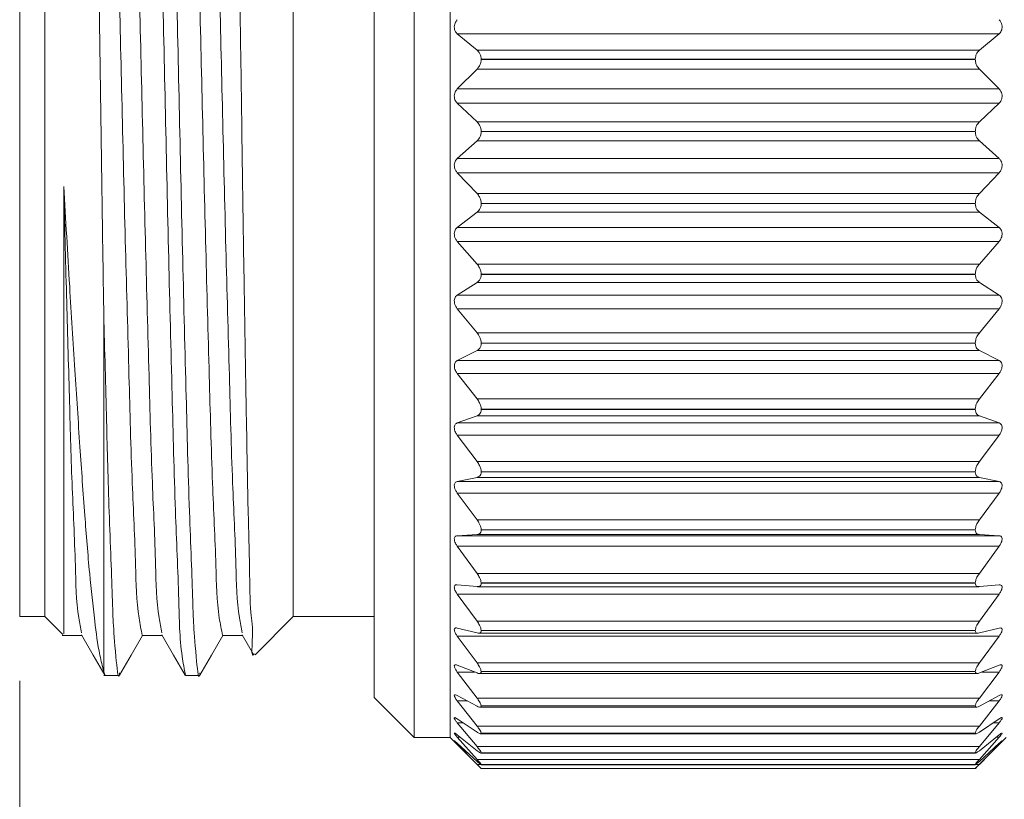
# Model space of a CAD drawing. Units: inches. Extents: x 0.4 to 16.6, y 0.2 to 10.8.
# Drawn here: x 5 to 5.7, y 6.1 to 6.7 of the extents above; entities that cross this region are included whole.
import ezdxf

# ---------------------------------------------------------------- set-up
doc = ezdxf.new("R2010")
doc.units = ezdxf.units.IN
doc.header["$MEASUREMENT"] = 0
doc.styles.add('SLDTEXTSTYLE0', font='TXT', dxfattribs={"width": 0.75})
doc.dimstyles.new('SLDDIMSTYLE0', dxfattribs={"dimtxt": 0.166667, "dimasz": 0.156, "dimexe": 0, "dimexo": 0.0625, "dimgap": 0.041667, "dimtad": 0, "dimtih": 1, "dimtoh": 1, "dimrnd": 1e-09, "dimzin": 12, "dimdsep": 46, "dimtxsty": 'SLDTEXTSTYLE0', "dimsah": 1, "dimcen": 0.09, "dimadec": 0, "dimazin": 3, "dimtfac": 1, "dimtofl": 0, "dimtmove": 0, "dimatfit": 3, "dimfxl": 0, "dimfrac": 2, "dimtolj": 1, "dimtzin": 12, "dimarcsym": 0})
doc.dimstyles.new('SLDDIMSTYLE2', dxfattribs={"dimtxt": 0.166667, "dimasz": 0.156, "dimexe": 0, "dimexo": 0.0625, "dimgap": 0.041667, "dimtad": 0, "dimtih": 1, "dimtoh": 1, "dimdec": 1, "dimrnd": 1e-09, "dimzin": 12, "dimdsep": 46, "dimtxsty": 'SLDTEXTSTYLE0', "dimsah": 1, "dimcen": 0.09, "dimadec": 0, "dimazin": 3, "dimtfac": 1, "dimtdec": 1, "dimtofl": 0, "dimtmove": 0, "dimatfit": 3, "dimfxl": 0, "dimfrac": 2, "dimtolj": 1, "dimtzin": 12, "dimarcsym": 0})

# ---------------------------------------------------------------- blocks, each defined once
blk = doc.blocks.new('_D')
at = {"color": 7, "linetype": 'Continuous', "lineweight": 0}
for p, q in [((11.45074, 6.52383), (11.45074, 5.18038)), ((4.95026, 6.1931), (4.95026, 5.18038)), ((4.95026, 5.30538), (8.18917, 5.30538)), ((11.45074, 5.30538), (8.35958, 5.30538))]:
    blk.add_line(p, q, dxfattribs=at)
for points in [[(4.95026, 5.30538), (5.10626, 5.27938), (5.10626, 5.33138)], [(11.45074, 5.30538), (11.29474, 5.33138), (11.29474, 5.27938)]]:
    blk.add_solid(points, dxfattribs=at)
at = {"color": 7, "linetype": 'Continuous', "lineweight": 0, "insert": (8.22298, 5.38782), "char_height": 0.16667, "attachment_point": 1, "style": 'SLDTEXTSTYLE0'}
blk.add_mtext('L', dxfattribs=at)
blk = doc.blocks.new('_D_2')
at = {"color": 7, "linetype": 'Continuous', "lineweight": 0}
for p, q in [((7.5354, 6.25417), (7.5354, 5.69109)), ((4.95026, 6.1931), (4.95026, 5.69109)), ((6.31041, 6.05961), (6.27661, 6.05961)), ((6.27661, 6.05961), (6.27661, 5.7948)), ((6.64119, 6.05961), (6.67499, 6.05961)), ((6.67499, 6.05961), (6.67499, 5.7948)), ((4.95026, 5.81609), (6.15603, 5.81609)), ((7.5354, 5.81609), (6.79557, 5.81609)), ((6.27661, 5.7948), (6.31041, 5.7948)), ((6.67499, 5.7948), (6.64119, 5.7948))]:
    blk.add_line(p, q, dxfattribs=at)
for points in [[(4.95026, 5.81609), (5.10626, 5.79009), (5.10626, 5.84209)], [(7.5354, 5.81609), (7.3794, 5.84209), (7.3794, 5.79009)]]:
    blk.add_solid(points, dxfattribs=at)
at = {"color": 7, "linetype": 'Continuous', "lineweight": 0, "char_height": 0.166667, "attachment_point": 1, "style": 'SLDTEXTSTYLE0'}
for s, insert in [('66', (6.35265, 6.00964)), ('2.6', (6.32194, 5.75362))]:
    blk.add_mtext(s, dxfattribs=dict(at, insert=insert))

msp = doc.modelspace()

# ---------------------------------------------------------------- linework, layer by layer
at = {"color": 7, "linetype": 'Continuous', "lineweight": 15}
for p, q in [((5.25735, 6.63483), (5.25735, 7.12066)), ((5.28534, 6.63483), (5.28534, 7.12066)), ((5.22625, 6.63483), (5.22625, 7.08956)), ((4.95026, 6.63483), (4.95026, 7.02657)), ((4.96995, 6.63483), (4.96995, 7.02657)), ((5.16326, 6.63483), (5.16326, 7.02657)), ((5.30629, 6.68405), (5.29094, 6.69681)), ((5.71273, 6.69681), (5.29094, 6.69681)), ((5.71273, 6.69681), (5.69738, 6.68405)), ((5.30629, 6.68405), (5.69738, 6.68405)), ((5.30952, 6.67689), (5.30952, 6.67701)), ((5.69416, 6.67701), (5.30952, 6.67701)), ((5.30952, 6.67689), (5.69416, 6.67689)), ((5.69416, 6.67689), (5.69416, 6.67701)), ((5.29094, 6.65394), (5.30629, 6.66931)), ((5.69738, 6.66931), (5.30629, 6.66931)), ((5.69738, 6.66931), (5.71273, 6.65394)), ((5.71273, 6.65394), (5.29094, 6.65394)), ((5.30629, 6.62826), (5.29094, 6.64281)), ((5.71273, 6.64281), (5.29094, 6.64281)), ((5.71273, 6.64281), (5.69738, 6.62826)), ((4.95026, 6.2431), (4.95026, 6.63483)), ((4.96995, 6.2431), (4.96995, 6.63483)), ((5.16326, 6.2431), (5.16326, 6.63483)), ((5.22625, 6.18011), (5.22625, 6.63483)), ((5.25735, 6.14901), (5.25735, 6.63483)), ((5.28534, 6.14901), (5.28534, 6.63483)), ((5.30629, 6.62826), (5.69738, 6.62826)), ((5.30952, 6.62072), (5.30952, 6.62084)), ((5.69416, 6.62084), (5.30952, 6.62084)), ((5.30952, 6.62072), (5.69416, 6.62072)), ((5.69416, 6.62072), (5.69416, 6.62084)), ((5.29094, 6.5998), (5.30629, 6.61348)), ((5.69738, 6.61348), (5.30629, 6.61348)), ((5.69738, 6.61348), (5.71273, 6.5998)), ((5.71273, 6.5998), (5.29094, 6.5998)), ((5.30629, 6.57256), (5.29094, 6.58871)), ((5.71273, 6.58871), (5.29094, 6.58871)), ((5.71273, 6.58871), (5.69738, 6.57256)), ((5.30629, 6.57256), (5.69738, 6.57256)), ((5.30952, 6.56472), (5.30952, 6.56485)), ((5.69416, 6.56485), (5.30952, 6.56485)), ((5.30952, 6.56472), (5.69416, 6.56472)), ((5.69416, 6.56472), (5.69416, 6.56485)), ((5.29094, 6.54609), (5.30629, 6.55791)), ((5.69738, 6.55791), (5.30629, 6.55791)), ((5.69738, 6.55791), (5.71273, 6.54609)), ((5.71273, 6.54609), (5.29094, 6.54609)), ((5.30629, 6.51761), (5.29094, 6.53516)), ((5.71273, 6.53516), (5.29094, 6.53516)), ((5.71273, 6.53516), (5.69738, 6.51761)), ((5.30629, 6.51761), (5.69738, 6.51761)), ((5.30952, 6.50957), (5.30952, 6.5097)), ((5.69416, 6.5097), (5.30952, 6.5097)), ((5.30952, 6.50957), (5.69416, 6.50957)), ((5.69416, 6.50957), (5.69416, 6.5097)), ((5.29094, 6.49346), (5.30629, 6.50327)), ((5.69738, 6.50327), (5.30629, 6.50327)), ((5.69738, 6.50327), (5.71273, 6.49346)), ((5.71273, 6.49346), (5.29094, 6.49346)), ((5.01572, 6.20022), (5.01572, 6.47833)), ((5.30629, 6.46408), (5.29094, 6.48283)), ((5.71273, 6.48283), (5.29094, 6.48283)), ((5.71273, 6.48283), (5.69738, 6.46408)), ((5.30629, 6.46408), (5.69738, 6.46408)), ((5.30952, 6.45595), (5.30952, 6.45607)), ((5.69416, 6.45607), (5.30952, 6.45607)), ((5.30952, 6.45595), (5.69416, 6.45595)), ((5.69416, 6.45595), (5.69416, 6.45607)), ((5.29094, 6.44254), (5.30629, 6.45023)), ((5.69738, 6.45023), (5.30629, 6.45023)), ((5.69738, 6.45023), (5.71273, 6.44254)), ((5.71273, 6.44254), (5.29094, 6.44254)), ((5.30629, 6.41263), (5.29094, 6.43234)), ((5.71273, 6.43234), (5.29094, 6.43234)), ((5.71273, 6.43234), (5.69738, 6.41263)), ((5.30629, 6.41263), (5.69738, 6.41263)), ((5.30952, 6.4045), (5.30952, 6.40461)), ((5.69416, 6.40461), (5.30952, 6.40461)), ((5.30952, 6.4045), (5.69416, 6.4045)), ((5.69416, 6.4045), (5.69416, 6.40461)), ((5.29094, 6.39396), (5.30629, 6.39943)), ((5.71273, 6.39396), (5.29094, 6.39396)), ((5.69738, 6.39943), (5.30629, 6.39943)), ((5.69738, 6.39943), (5.71273, 6.39396)), ((5.30629, 6.36387), (5.29094, 6.38431)), ((5.71273, 6.38431), (5.29094, 6.38431)), ((5.71273, 6.38431), (5.69738, 6.36387)), ((5.30629, 6.36387), (5.69738, 6.36387)), ((5.30952, 6.35584), (5.30952, 6.35594)), ((5.69416, 6.35594), (5.30952, 6.35594)), ((5.30952, 6.35584), (5.69416, 6.35584)), ((5.69416, 6.35584), (5.69416, 6.35594)), ((5.29094, 6.3483), (5.30629, 6.35149)), ((5.71273, 6.3483), (5.29094, 6.3483)), ((5.69738, 6.35149), (5.30629, 6.35149)), ((5.69738, 6.35149), (5.71273, 6.3483)), ((5.30629, 6.31841), (5.29094, 6.33932)), ((5.71273, 6.33932), (5.29094, 6.33932)), ((5.71273, 6.33932), (5.69738, 6.31841)), ((5.30629, 6.31841), (5.69738, 6.31841)), ((5.30952, 6.31057), (5.30952, 6.31066)), ((5.69416, 6.31066), (5.30952, 6.31066)), ((5.30952, 6.31057), (5.69416, 6.31057)), ((5.69416, 6.31057), (5.69416, 6.31066)), ((5.29094, 6.30612), (5.30629, 6.30699)), ((5.71273, 6.30612), (5.29094, 6.30612)), ((5.69738, 6.30699), (5.30629, 6.30699)), ((5.69738, 6.30699), (5.71273, 6.30612)), ((5.30629, 6.27678), (5.29094, 6.29792)), ((5.71273, 6.29792), (5.29094, 6.29792)), ((5.71273, 6.29792), (5.69738, 6.27678)), ((5.30629, 6.27678), (5.69738, 6.27678)), ((5.29094, 6.26792), (5.30629, 6.26647)), ((5.30671, 6.26644), (5.69697, 6.26644)), ((5.30952, 6.26923), (5.30952, 6.26932)), ((5.69416, 6.26932), (5.30952, 6.26932)), ((5.30952, 6.26923), (5.69416, 6.26923)), ((5.69416, 6.26923), (5.69416, 6.26932)), ((5.69738, 6.26647), (5.71273, 6.26792)), ((5.30629, 6.2395), (5.29094, 6.26061)), ((5.71273, 6.26061), (5.29094, 6.26061)), ((5.71273, 6.26061), (5.69738, 6.2395)), ((4.95026, 6.2431), (4.96995, 6.2431)), ((4.96995, 6.2431), (4.98397, 6.22908)), ((5.13365, 6.21349), (5.16326, 6.2431)), ((5.16326, 6.2431), (5.22625, 6.2431)), ((5.30629, 6.2395), (5.69738, 6.2395)), ((5.29094, 6.23419), (5.30629, 6.23042)), ((5.30952, 6.23233), (5.30952, 6.23241)), ((5.69416, 6.23241), (5.30952, 6.23241)), ((5.30952, 6.23233), (5.69416, 6.23233)), ((5.69416, 6.23233), (5.69416, 6.23241)), ((5.69738, 6.23042), (5.71273, 6.23419)), ((5.12345, 6.22882), (5.13223, 6.21362)), ((5.30629, 6.20702), (5.29094, 6.22784)), ((5.71273, 6.22784), (5.29094, 6.22784)), ((5.30739, 6.23026), (5.6963, 6.23026)), ((5.71273, 6.22784), (5.69738, 6.20702)), ((5.29094, 6.20531), (5.30629, 6.19927)), ((5.30629, 6.20702), (5.69738, 6.20702)), ((5.69738, 6.19927), (5.71273, 6.20531)), ((5.01572, 6.20022), (5.01682, 6.19733)), ((5.01572, 6.19733), (5.02771, 6.19733)), ((5.07932, 6.19733), (5.09021, 6.19733)), ((5.30629, 6.17973), (5.29094, 6.20001)), ((5.30806, 6.19886), (5.69563, 6.19886)), ((5.30952, 6.20032), (5.30952, 6.20039)), ((5.69416, 6.20039), (5.30952, 6.20039)), ((5.30952, 6.20032), (5.69416, 6.20032)), ((5.69416, 6.20032), (5.69416, 6.20039)), ((5.71273, 6.20001), (5.69738, 6.17973)), ((5.22625, 6.18011), (5.25735, 6.14901)), ((5.29094, 6.18165), (5.30629, 6.17342)), ((5.30629, 6.17973), (5.69738, 6.17973)), ((5.69738, 6.17342), (5.71273, 6.18165)), ((5.30629, 6.15797), (5.29094, 6.17746)), ((5.30852, 6.17264), (5.69514, 6.17264)), ((5.30952, 6.17358), (5.30952, 6.17364)), ((5.69416, 6.17364), (5.30952, 6.17364)), ((5.30952, 6.17358), (5.69416, 6.17358)), ((5.69416, 6.17358), (5.69416, 6.17364)), ((5.71273, 6.17746), (5.69738, 6.15797)), ((5.29094, 6.16349), (5.30629, 6.15317)), ((5.69738, 6.15317), (5.71273, 6.16349)), ((5.30629, 6.14199), (5.29094, 6.16046)), ((5.30629, 6.15797), (5.69738, 6.15797)), ((5.71273, 6.16046), (5.69738, 6.14199)), ((5.25735, 6.14901), (5.28534, 6.14901)), ((5.28534, 6.14901), (5.30952, 6.12483)), ((5.29094, 6.15105), (5.30629, 6.13876)), ((5.30629, 6.132), (5.29094, 6.14922)), ((5.30893, 6.15191), (5.69474, 6.15191)), ((5.30952, 6.15245), (5.30952, 6.15249)), ((5.69416, 6.15249), (5.30952, 6.15249)), ((5.30952, 6.15245), (5.69416, 6.15245)), ((5.69416, 6.15245), (5.69416, 6.15249)), ((5.69416, 6.12483), (5.71833, 6.14901)), ((5.69738, 6.13876), (5.71273, 6.15105)), ((5.71273, 6.14922), (5.69738, 6.132)), ((5.29094, 6.14449), (5.30629, 6.13037)), ((5.30629, 6.12811), (5.29094, 6.14387)), ((5.30629, 6.14199), (5.69738, 6.14199)), ((5.69738, 6.13037), (5.71273, 6.14449)), ((5.71273, 6.14387), (5.69738, 6.12811)), ((5.30629, 6.132), (5.69738, 6.132)), ((5.30924, 6.13693), (5.69444, 6.13693)), ((5.30952, 6.13716), (5.30952, 6.13719)), ((5.69416, 6.13719), (5.30952, 6.13719)), ((5.30952, 6.13716), (5.69416, 6.13716)), ((5.69416, 6.13716), (5.69416, 6.13719)), ((5.30938, 6.12786), (5.6943, 6.12786)), ((5.30952, 6.12792), (5.30952, 6.12794)), ((5.69416, 6.12794), (5.30952, 6.12794)), ((5.30952, 6.12792), (5.69416, 6.12792)), ((5.69416, 6.12483), (5.30952, 6.12483)), ((5.69416, 6.12792), (5.69416, 6.12794))]:
    msp.add_line(p, q, dxfattribs=at)
at = {"color": 8, "linetype": 'Continuous', "lineweight": 15}
for p, q in [((5.30442, 6.20001), (5.29094, 6.20001)), ((5.71273, 6.20001), (5.69926, 6.20001)), ((5.29876, 6.17746), (5.29094, 6.17746)), ((5.71273, 6.17746), (5.70492, 6.17746)), ((5.29545, 6.16046), (5.29094, 6.16046)), ((5.71273, 6.16046), (5.70823, 6.16046)), ((5.29323, 6.14922), (5.29094, 6.14922)), ((5.71273, 6.14922), (5.71044, 6.14922)), ((5.29161, 6.14387), (5.29094, 6.14387)), ((5.71273, 6.14387), (5.71206, 6.14387)), ((5.30629, 6.12811), (5.30929, 6.12811)), ((5.69439, 6.12811), (5.69738, 6.12811))]:
    msp.add_line(p, q, dxfattribs=at)
at = {"color": 7, "linetype": 'Continuous', "lineweight": 15, "flags": 128}
for points in [[(4.98456, 6.22966), (4.98456, 6.23016), (4.98456, 6.24065), (4.98456, 6.26051), (4.98456, 6.29012), (4.98456, 6.33047), (4.98456, 6.37923), (4.98456, 6.43503), (4.98456, 6.50302), (4.98456, 6.5781)], [(4.9832, 6.22849), (4.99102, 6.22849), (4.99864, 6.22849)], [(4.99845, 6.22882), (5.00746, 6.21323), (5.01647, 6.19764)], [(5.02807, 6.19765), (5.03708, 6.21324), (5.04589, 6.22849)], [(5.0457, 6.22849), (5.05352, 6.22849), (5.06114, 6.22849)], [(5.06095, 6.22882), (5.06996, 6.21323), (5.07897, 6.19764)], [(5.09057, 6.19765), (5.09958, 6.21324), (5.10839, 6.22849)], [(5.1082, 6.22849), (5.11602, 6.22849), (5.12364, 6.22849)]]:
    msp.add_lwpolyline(points, dxfattribs=at)
at = {"color": 7, "linetype": 'Continuous', "lineweight": 15}
for points, knots in [([(5.0477, 7.0702), (5.04783, 7.07101), (5.0488, 7.07739), (5.05275, 7.03597), (5.0532, 7.01218), (5.05647, 6.93428), (5.05852, 6.84966), (5.06127, 6.74515), (5.0637, 6.63492), (5.06612, 6.52416), (5.06886, 6.42109), (5.07094, 6.33237), (5.07415, 6.26467), (5.07473, 6.22166), (5.0784, 6.20224), (5.07932, 6.19733)], [0, 0, 0, 0, 0.002468, 0.019502, 0.069944, 0.148802, 0.251382, 0.372972, 0.501234, 0.629496, 0.751086, 0.853666, 0.932524, 0.982966, 1, 1, 1, 1]), ([(5.09058, 6.19938), (5.09047, 6.19861), (5.08954, 6.19239), (5.08548, 6.23336), (5.08516, 6.2569), (5.08181, 6.33459), (5.07979, 6.41901), (5.07703, 6.52339), (5.07461, 6.6337), (5.07218, 6.74402), (5.06944, 6.84881), (5.06736, 6.93304), (5.06415, 7.01265), (5.06358, 7.03385), (5.05987, 7.07734), (5.05897, 7.07223), (5.05896, 7.07218)], [0, 0, 0, 0, 0.002367, 0.019061, 0.069174, 0.147752, 0.250114, 0.371561, 0.499768, 0.628066, 0.749783, 0.852567, 0.931694, 0.982457, 0.999829, 1, 1, 1, 1]), ([(5.01572, 6.47833), (5.01532, 6.50384), (5.01455, 6.55349), (5.01352, 6.62705), (5.01253, 6.69834), (5.01147, 6.76741), (5.01042, 6.83326), (5.00931, 6.89314), (5.00844, 6.94688), (5.00709, 6.98852), (5.00689, 7.02648), (5.00423, 7.03921), (5.00562, 7.06238), (5.00366, 7.05895), (5.00351, 7.05868)], [0, 0, 0, 0, 0.1315, 0.255912, 0.379115, 0.498872, 0.612003, 0.718219, 0.808599, 0.885639, 0.942387, 0.981104, 0.998511, 1, 1, 1, 1]), ([(5.03008, 7.04114), (5.03008, 7.04115), (5.03096, 7.04577), (5.03474, 7.00563), (5.03523, 6.9861), (5.03848, 6.91226), (5.04054, 6.83416), (5.04329, 6.73687), (5.04571, 6.63453), (5.04814, 6.53166), (5.05089, 6.43597), (5.05294, 6.35362), (5.05621, 6.29084), (5.05667, 6.25166), (5.06017, 6.23442), (5.06094, 6.2306)], [0, 0, 0, 0, 0.00005, 0.017335, 0.068163, 0.147521, 0.250691, 0.372937, 0.501852, 0.630732, 0.752876, 0.855887, 0.935038, 0.98562, 1, 1, 1, 1]), ([(5.09258, 7.04114), (5.09258, 7.04115), (5.09343, 7.04578), (5.09728, 7.00562), (5.0977, 6.9861), (5.10099, 6.91226), (5.10304, 6.83416), (5.10579, 6.73687), (5.10821, 6.63453), (5.11064, 6.53166), (5.11339, 6.43597), (5.11544, 6.35362), (5.11871, 6.29084), (5.11917, 6.25166), (5.12267, 6.23442), (5.12344, 6.23061)], [0, 0, 0, 0, 0.00005, 0.017335, 0.068163, 0.147521, 0.250692, 0.372938, 0.501854, 0.630735, 0.752879, 0.855891, 0.935042, 0.985624, 1, 1, 1, 1]), ([(5.01484, 7.03914), (5.01563, 7.0352), (5.01909, 7.01773), (5.01962, 6.97826), (5.02285, 6.91523), (5.02492, 6.83271), (5.02767, 6.73688), (5.03009, 6.63409), (5.03252, 6.53134), (5.03526, 6.43566), (5.03733, 6.35338), (5.04056, 6.29067), (5.04111, 6.25088), (5.04478, 6.23303), (5.0457, 6.22857)], [0, 0, 0, 0, 0.0148402, 0.065777, 0.145229, 0.2484743, 0.3707706, 0.4997067, 0.6285795, 0.7506856, 0.8536331, 0.932698, 0.9831764, 1, 1, 1, 1]), ([(5.07734, 7.03914), (5.07813, 7.0352), (5.08159, 7.01773), (5.08212, 6.97826), (5.08535, 6.91523), (5.08742, 6.83271), (5.09017, 6.73688), (5.09259, 6.63409), (5.09502, 6.53134), (5.09776, 6.43566), (5.09983, 6.35338), (5.10306, 6.29067), (5.10361, 6.25088), (5.10728, 6.23303), (5.1082, 6.22857)], [0, 0, 0, 0, 0.01484, 0.065777, 0.145229, 0.248474, 0.370771, 0.499707, 0.628579, 0.750685, 0.853633, 0.932698, 0.983176, 1, 1, 1, 1]), ([(5.11749, 6.97174), (5.11786, 6.95287), (5.11864, 6.91414), (5.11969, 6.85294), (5.12076, 6.78738), (5.12184, 6.71704), (5.12287, 6.64519), (5.12387, 6.57348), (5.12493, 6.50462), (5.12597, 6.43971), (5.12708, 6.38014), (5.12793, 6.32704), (5.12933, 6.28487), (5.12938, 6.24713), (5.13232, 6.23376), (5.1305, 6.21053), (5.13275, 6.21398), (5.13292, 6.21423)], [0, 0, 0, 0, 0.074602, 0.153042, 0.241883, 0.333667, 0.431036, 0.525817, 0.617028, 0.703246, 0.782092, 0.853243, 0.910586, 0.955788, 0.984746, 0.99891, 1, 1, 1, 1]), ([(5.29094, 6.69681), (5.29044, 6.69734), (5.28947, 6.69833), (5.28871, 6.70031), (5.28852, 6.70231), (5.28887, 6.70426), (5.28962, 6.70615), (5.29048, 6.70725), (5.29094, 6.70784)], [0, 0, 0, 0, 0.17678, 0.334638, 0.507806, 0.662303, 0.815596, 1, 1, 1, 1]), ([(5.71273, 6.70784), (5.71324, 6.70719), (5.71418, 6.70597), (5.71495, 6.70381), (5.71516, 6.70176), (5.71482, 6.69988), (5.71407, 6.69817), (5.7132, 6.69729), (5.71273, 6.69681)], [0, 0, 0, 0, 0.201398, 0.374233, 0.551786, 0.699433, 0.838291, 1, 1, 1, 1]), ([(5.30952, 6.67701), (5.30945, 6.67787), (5.30932, 6.67952), (5.30828, 6.68203), (5.30701, 6.68332), (5.30629, 6.68405)], [0, 0, 0, 0, 0.32301, 0.620491, 1, 1, 1, 1]), ([(5.69738, 6.68405), (5.6967, 6.68336), (5.69542, 6.68207), (5.69436, 6.67956), (5.69423, 6.67787), (5.69416, 6.67701)], [0, 0, 0, 0, 0.361996, 0.679127, 1, 1, 1, 1]), ([(5.30629, 6.66931), (5.30697, 6.67011), (5.30824, 6.67159), (5.30931, 6.67425), (5.30945, 6.67601), (5.30952, 6.67689)], [0, 0, 0, 0, 0.371605, 0.689898, 1, 1, 1, 1]), ([(5.69416, 6.67689), (5.69423, 6.67601), (5.69437, 6.67429), (5.69542, 6.67163), (5.69667, 6.67015), (5.69738, 6.66931)], [0, 0, 0, 0, 0.312213, 0.610548, 1, 1, 1, 1]), ([(5.29094, 6.64281), (5.29044, 6.64339), (5.28948, 6.64449), (5.28872, 6.64655), (5.28852, 6.64859), (5.28886, 6.65053), (5.28961, 6.65237), (5.29048, 6.65339), (5.29094, 6.65394)], [0, 0, 0, 0, 0.18613, 0.350129, 0.52543, 0.677476, 0.825069, 1, 1, 1, 1]), ([(5.71273, 6.65394), (5.71324, 6.65333), (5.71419, 6.65219), (5.71496, 6.65009), (5.71516, 6.64804), (5.71482, 6.64611), (5.71407, 6.64431), (5.7132, 6.64334), (5.71273, 6.64281)], [0, 0, 0, 0, 0.191061, 0.358046, 0.534217, 0.684895, 0.829605, 1, 1, 1, 1]), ([(5.30952, 6.62084), (5.30945, 6.62172), (5.30931, 6.62342), (5.30827, 6.62604), (5.307, 6.62746), (5.30629, 6.62826)], [0, 0, 0, 0, 0.315913, 0.614062, 1, 1, 1, 1]), ([(5.69738, 6.62826), (5.6967, 6.6275), (5.69543, 6.62608), (5.69436, 6.62346), (5.69423, 6.62171), (5.69416, 6.62084)], [0, 0, 0, 0, 0.368189, 0.686201, 1, 1, 1, 1]), ([(5.30629, 6.61348), (5.30698, 6.61421), (5.30825, 6.61556), (5.30931, 6.61813), (5.30945, 6.61986), (5.30952, 6.62072)], [0, 0, 0, 0, 0.3649977, 0.6826209, 1, 1, 1, 1]), ([(5.69416, 6.62072), (5.69423, 6.61985), (5.69436, 6.61817), (5.6954, 6.6156), (5.69667, 6.61424), (5.69738, 6.61348)], [0, 0, 0, 0, 0.319516, 0.617386, 1, 1, 1, 1]), ([(5.29094, 6.58871), (5.29044, 6.58934), (5.28949, 6.59052), (5.28872, 6.59265), (5.28852, 6.59471), (5.28885, 6.59662), (5.28961, 6.59837), (5.29048, 6.5993), (5.29094, 6.5998)], [0, 0, 0, 0, 0.196155, 0.366089, 0.543012, 0.692227, 0.83403, 1, 1, 1, 1]), ([(5.71273, 6.5998), (5.71324, 6.59925), (5.7142, 6.5982), (5.71496, 6.59618), (5.71515, 6.59415), (5.71481, 6.5922), (5.71406, 6.59034), (5.7132, 6.58928), (5.71273, 6.58871)], [0, 0, 0, 0, 0.181398, 0.342343, 0.516638, 0.669951, 0.820388, 1, 1, 1, 1]), ([(4.98456, 6.5781), (4.98608, 6.55214), (4.98887, 6.50451), (4.99309, 6.43687), (4.99698, 6.37744), (5.00068, 6.32458), (5.00428, 6.27934), (5.00825, 6.24304), (5.01144, 6.21743), (5.01466, 6.20448), (5.01572, 6.20022)], [0, 0, 0, 0, 0.205582, 0.377288, 0.535834, 0.67648, 0.796292, 0.89458, 0.965325, 1, 1, 1, 1]), ([(4.98456, 6.5781), (4.98526, 6.54976), (4.98662, 6.49518), (4.98888, 6.41824), (4.9907, 6.34817), (4.99371, 6.29085), (4.99417, 6.25166), (4.99767, 6.23443), (4.99844, 6.23062)], [0, 0, 0, 0, 0.244425, 0.470739, 0.663888, 0.848517, 0.966507, 1, 1, 1, 1]), ([(5.30952, 6.56485), (5.30944, 6.56572), (5.30931, 6.56745), (5.30825, 6.57015), (5.307, 6.57169), (5.30629, 6.57256)], [0, 0, 0, 0, 0.308422, 0.606863, 1, 1, 1, 1]), ([(5.69738, 6.57256), (5.6967, 6.57173), (5.69545, 6.5702), (5.69437, 6.5675), (5.69423, 6.56572), (5.69416, 6.56485)], [0, 0, 0, 0, 0.375167, 0.693667, 1, 1, 1, 1]), ([(5.30629, 6.55791), (5.30698, 6.55855), (5.30826, 6.55977), (5.30932, 6.56222), (5.30945, 6.56388), (5.30952, 6.56472)], [0, 0, 0, 0, 0.35929, 0.675783, 1, 1, 1, 1]), ([(5.69416, 6.56472), (5.69423, 6.56387), (5.69435, 6.56226), (5.69539, 6.5598), (5.69667, 6.55859), (5.69738, 6.55791)], [0, 0, 0, 0, 0.326377, 0.62334, 1, 1, 1, 1]), ([(5.29094, 6.53516), (5.29044, 6.53584), (5.2895, 6.53709), (5.28873, 6.53926), (5.28852, 6.54131), (5.28885, 6.54316), (5.2896, 6.54482), (5.29048, 6.54565), (5.29094, 6.54609)], [0, 0, 0, 0, 0.206779, 0.382495, 0.560557, 0.706524, 0.842396, 1, 1, 1, 1]), ([(5.71273, 6.54609), (5.71324, 6.5456), (5.71421, 6.54467), (5.71497, 6.54274), (5.71515, 6.54076), (5.71481, 6.53881), (5.71405, 6.5369), (5.7132, 6.53578), (5.71273, 6.53516)], [0, 0, 0, 0, 0.172357, 0.327032, 0.498927, 0.654509, 0.810629, 1, 1, 1, 1]), ([(5.30952, 6.5097), (5.30944, 6.51057), (5.3093, 6.51231), (5.30824, 6.51506), (5.307, 6.51668), (5.30629, 6.51761)], [0, 0, 0, 0, 0.300565, 0.599017, 1, 1, 1, 1]), ([(5.69738, 6.51761), (5.69671, 6.51672), (5.69546, 6.5151), (5.69438, 6.51236), (5.69423, 6.51056), (5.69416, 6.5097)], [0, 0, 0, 0, 0.3827983, 0.7014961, 1, 1, 1, 1]), ([(5.30629, 6.50327), (5.30698, 6.50383), (5.30827, 6.50487), (5.30933, 6.50718), (5.30945, 6.50876), (5.30952, 6.50957)], [0, 0, 0, 0, 0.354856, 0.66957, 1, 1, 1, 1]), ([(5.69416, 6.50957), (5.69422, 6.50876), (5.69434, 6.50722), (5.69538, 6.50491), (5.69667, 6.50386), (5.69738, 6.50327)], [0, 0, 0, 0, 0.332608, 0.6280426, 1, 1, 1, 1]), ([(5.29094, 6.48283), (5.29044, 6.48354), (5.28951, 6.48484), (5.28874, 6.48703), (5.28852, 6.48905), (5.28884, 6.49083), (5.2896, 6.49237), (5.29048, 6.49308), (5.29094, 6.49346)], [0, 0, 0, 0, 0.217996, 0.399377, 0.578064, 0.720265, 0.850002, 1, 1, 1, 1]), ([(5.71273, 6.49346), (5.71324, 6.49304), (5.71421, 6.49223), (5.71498, 6.49042), (5.71515, 6.48851), (5.7148, 6.48659), (5.71404, 6.48465), (5.7132, 6.48348), (5.71273, 6.48283)], [0, 0, 0, 0, 0.164025, 0.312114, 0.481008, 0.638494, 0.80027, 1, 1, 1, 1]), ([(5.02808, 6.19938), (5.02797, 6.19861), (5.02704, 6.19239), (5.02298, 6.23336), (5.02266, 6.25685), (5.0196, 6.32756), (5.01781, 6.39877), (5.01645, 6.45045), (5.01572, 6.47833)], [0, 0, 0, 0, 0.007333, 0.059045, 0.214276, 0.457678, 0.707507, 1, 1, 1, 1]), ([(5.30952, 6.45607), (5.30944, 6.45692), (5.30929, 6.45865), (5.30822, 6.46143), (5.307, 6.46311), (5.30629, 6.46408)], [0, 0, 0, 0, 0.2923097, 0.590553, 1, 1, 1, 1]), ([(5.69738, 6.46408), (5.69671, 6.46316), (5.69548, 6.46147), (5.69439, 6.4587), (5.69423, 6.45692), (5.69416, 6.45607)], [0, 0, 0, 0, 0.3910522, 0.7097232, 1, 1, 1, 1]), ([(5.30629, 6.45023), (5.30698, 6.45069), (5.30827, 6.45154), (5.30934, 6.45369), (5.30946, 6.45518), (5.30952, 6.45595)], [0, 0, 0, 0, 0.352345, 0.664357, 1, 1, 1, 1]), ([(5.69416, 6.45595), (5.69422, 6.45517), (5.69434, 6.45372), (5.69538, 6.45158), (5.69667, 6.45071), (5.69738, 6.45023)], [0, 0, 0, 0, 0.337833, 0.630849, 1, 1, 1, 1]), ([(5.29094, 6.43234), (5.29044, 6.43308), (5.28953, 6.43441), (5.28875, 6.43659), (5.28852, 6.43855), (5.28884, 6.44024), (5.2896, 6.44166), (5.29048, 6.44223), (5.29094, 6.44254)], [0, 0, 0, 0, 0.229835, 0.416783, 0.595489, 0.733282, 0.856642, 1, 1, 1, 1]), ([(5.71273, 6.44254), (5.71324, 6.4422), (5.71421, 6.44154), (5.71499, 6.43985), (5.71515, 6.43804), (5.71479, 6.43616), (5.71403, 6.43422), (5.7132, 6.43301), (5.71273, 6.43234)], [0, 0, 0, 0, 0.156683, 0.297762, 0.462903, 0.621871, 0.789269, 1, 1, 1, 1]), ([(5.30952, 6.40461), (5.30944, 6.40544), (5.30928, 6.40714), (5.3082, 6.4099), (5.30699, 6.41162), (5.30629, 6.41263)], [0, 0, 0, 0, 0.283571, 0.581423, 1, 1, 1, 1]), ([(5.69738, 6.41263), (5.69671, 6.41167), (5.6955, 6.40995), (5.69439, 6.40719), (5.69424, 6.40543), (5.69416, 6.40461)], [0, 0, 0, 0, 0.3999669, 0.7184292, 1, 1, 1, 1]), ([(5.30629, 6.39943), (5.30698, 6.39978), (5.30825, 6.40043), (5.30935, 6.40239), (5.30946, 6.40377), (5.30952, 6.4045)], [0, 0, 0, 0, 0.352818, 0.660819, 1, 1, 1, 1]), ([(5.69416, 6.4045), (5.69422, 6.40377), (5.69433, 6.40242), (5.6954, 6.40046), (5.69667, 6.3998), (5.69738, 6.39943)], [0, 0, 0, 0, 0.341368, 0.630691, 1, 1, 1, 1]), ([(5.29094, 6.38431), (5.29044, 6.38506), (5.28954, 6.38641), (5.28875, 6.38856), (5.28851, 6.39044), (5.28883, 6.39202), (5.28962, 6.39329), (5.29048, 6.39372), (5.29094, 6.39396)], [0, 0, 0, 0, 0.242338, 0.434671, 0.612626, 0.745178, 0.86186, 1, 1, 1, 1]), ([(5.71273, 6.39396), (5.71324, 6.39369), (5.7142, 6.3932), (5.715, 6.39166), (5.71514, 6.38996), (5.71479, 6.38814), (5.71402, 6.38622), (5.71319, 6.385), (5.71273, 6.38431)], [0, 0, 0, 0, 0.150732, 0.284313, 0.444728, 0.604643, 0.777616, 1, 1, 1, 1]), ([(5.30952, 6.35594), (5.30944, 6.35674), (5.30928, 6.35839), (5.30818, 6.36111), (5.30699, 6.36285), (5.30629, 6.36387)], [0, 0, 0, 0, 0.274219, 0.571526, 1, 1, 1, 1]), ([(5.69738, 6.36387), (5.69671, 6.36289), (5.69552, 6.36115), (5.6944, 6.35844), (5.69424, 6.35673), (5.69416, 6.35594)], [0, 0, 0, 0, 0.4096455, 0.7277464, 1, 1, 1, 1]), ([(5.30629, 6.35149), (5.30697, 6.35173), (5.30822, 6.35216), (5.30936, 6.35391), (5.30946, 6.35517), (5.30952, 6.35584)], [0, 0, 0, 0, 0.357918, 0.660088, 1, 1, 1, 1]), ([(5.69416, 6.35584), (5.69421, 6.35516), (5.69431, 6.35393), (5.69542, 6.35218), (5.69667, 6.35174), (5.69738, 6.35149)], [0, 0, 0, 0, 0.342066, 0.625912, 1, 1, 1, 1]), ([(5.29094, 6.33932), (5.29045, 6.34008), (5.28956, 6.34142), (5.28876, 6.34352), (5.28851, 6.3453), (5.28882, 6.34675), (5.28964, 6.34786), (5.29048, 6.34814), (5.29094, 6.3483)], [0, 0, 0, 0, 0.25544, 0.452871, 0.629043, 0.755265, 0.865016, 1, 1, 1, 1]), ([(5.71273, 6.3483), (5.71324, 6.34812), (5.71417, 6.3478), (5.71501, 6.34643), (5.71514, 6.34484), (5.71478, 6.34312), (5.714, 6.34124), (5.71319, 6.34002), (5.71273, 6.33932)], [0, 0, 0, 0, 0.14689, 0.272432, 0.426831, 0.586957, 0.765364, 1, 1, 1, 1]), ([(5.30952, 6.31066), (5.30944, 6.31141), (5.30927, 6.313), (5.30815, 6.31564), (5.30699, 6.31737), (5.30629, 6.31841)], [0, 0, 0, 0, 0.264082, 0.560692, 1, 1, 1, 1]), ([(5.69738, 6.31841), (5.69672, 6.31742), (5.69555, 6.31569), (5.69441, 6.31305), (5.69424, 6.31141), (5.69416, 6.31066)], [0, 0, 0, 0, 0.420247, 0.737849, 1, 1, 1, 1]), ([(5.30629, 6.30699), (5.30696, 6.3071), (5.30817, 6.30731), (5.30938, 6.30882), (5.30947, 6.30996), (5.30952, 6.31057)], [0, 0, 0, 0, 0.369946, 0.663962, 1, 1, 1, 1]), ([(5.69416, 6.31057), (5.69421, 6.30996), (5.6943, 6.30885), (5.69547, 6.30733), (5.69668, 6.30711), (5.69738, 6.30699)], [0, 0, 0, 0, 0.338113, 0.614157, 1, 1, 1, 1]), ([(5.29094, 6.29792), (5.29045, 6.29868), (5.28958, 6.29999), (5.28878, 6.30201), (5.28851, 6.30367), (5.28881, 6.30499), (5.28968, 6.30592), (5.29049, 6.30604), (5.29094, 6.30612)], [0, 0, 0, 0, 0.269008, 0.471002, 0.643962, 0.762443, 0.865177, 1, 1, 1, 1]), ([(5.71273, 6.30612), (5.71323, 6.30603), (5.71413, 6.30588), (5.71502, 6.3047), (5.71513, 6.30324), (5.71477, 6.30164), (5.71399, 6.29981), (5.71319, 6.29861), (5.71273, 6.29792)], [0, 0, 0, 0, 0.146198, 0.263176, 0.409843, 0.569134, 0.752614, 1, 1, 1, 1]), ([(5.30952, 6.26932), (5.30943, 6.27001), (5.30925, 6.27151), (5.30813, 6.27405), (5.30698, 6.27575), (5.30629, 6.27678)], [0, 0, 0, 0, 0.252916, 0.548689, 1, 1, 1, 1]), ([(5.69738, 6.27678), (5.69672, 6.2758), (5.69557, 6.2741), (5.69443, 6.27156), (5.69424, 6.27001), (5.69416, 6.26932)], [0, 0, 0, 0, 0.432, 0.748971, 1, 1, 1, 1]), ([(5.29094, 6.26061), (5.29045, 6.26135), (5.28959, 6.26263), (5.28879, 6.26454), (5.28851, 6.26605), (5.28881, 6.26725), (5.28974, 6.26796), (5.2905, 6.26794), (5.29094, 6.26792)], [0, 0, 0, 0, 0.2827005, 0.4883323, 0.6561088, 0.7650369, 0.8611927, 1, 1, 1, 1]), ([(5.30629, 6.26647), (5.30695, 6.26646), (5.30809, 6.26644), (5.30939, 6.26768), (5.30947, 6.26869), (5.30952, 6.26923)], [0, 0, 0, 0, 0.39161, 0.675004, 1, 1, 1, 1]), ([(5.69416, 6.26923), (5.69421, 6.26869), (5.69429, 6.2677), (5.69555, 6.26645), (5.69669, 6.26646), (5.69738, 6.26647)], [0, 0, 0, 0, 0.326916, 0.592597, 1, 1, 1, 1]), ([(5.71273, 6.26792), (5.71322, 6.26793), (5.71407, 6.26795), (5.71504, 6.267), (5.71513, 6.26567), (5.71476, 6.2642), (5.71397, 6.26246), (5.71319, 6.26129), (5.71273, 6.26061)], [0, 0, 0, 0, 0.1498856, 0.2581684, 0.3948264, 0.5518067, 0.7396797, 1, 1, 1, 1]), ([(5.30952, 6.23241), (5.30943, 6.23304), (5.30924, 6.23444), (5.3081, 6.23684), (5.30698, 6.23849), (5.30629, 6.2395)], [0, 0, 0, 0, 0.240411, 0.535198, 1, 1, 1, 1]), ([(5.69738, 6.2395), (5.69673, 6.23853), (5.6956, 6.23688), (5.69444, 6.23449), (5.69424, 6.23304), (5.69416, 6.23241)], [0, 0, 0, 0, 0.445215, 0.761429, 1, 1, 1, 1]), ([(5.29094, 6.22784), (5.29045, 6.22856), (5.28961, 6.22978), (5.28881, 6.23156), (5.2885, 6.23292), (5.28883, 6.23398), (5.28981, 6.23442), (5.29051, 6.23428), (5.29094, 6.23419)], [0, 0, 0, 0, 0.295944, 0.503718, 0.6636366, 0.7608236, 0.8519207, 1, 1, 1, 1]), ([(5.30629, 6.23042), (5.30693, 6.23029), (5.30798, 6.23008), (5.30939, 6.23097), (5.30947, 6.23186), (5.30952, 6.23233)], [0, 0, 0, 0, 0.4250602, 0.696351, 1, 1, 1, 1]), ([(5.69416, 6.23233), (5.69421, 6.23186), (5.69429, 6.23099), (5.69567, 6.23008), (5.69672, 6.23029), (5.69738, 6.23042)], [0, 0, 0, 0, 0.30532, 0.558899, 1, 1, 1, 1]), ([(5.71273, 6.23419), (5.7132, 6.23429), (5.71397, 6.23445), (5.71504, 6.23378), (5.71512, 6.23257), (5.71475, 6.23127), (5.71396, 6.22962), (5.71319, 6.2285), (5.71273, 6.22784)], [0, 0, 0, 0, 0.159266, 0.259626, 0.383367, 0.535976, 0.727058, 1, 1, 1, 1]), ([(5.29094, 6.20001), (5.29045, 6.2007), (5.28963, 6.20185), (5.28885, 6.20348), (5.28847, 6.20467), (5.28887, 6.20558), (5.28988, 6.20571), (5.29053, 6.20547), (5.29094, 6.20531)], [0, 0, 0, 0, 0.307848, 0.51555, 0.664121, 0.747236, 0.836579, 1, 1, 1, 1]), ([(5.30952, 6.20039), (5.30943, 6.20095), (5.30922, 6.20223), (5.30807, 6.20447), (5.30697, 6.20604), (5.30629, 6.20702)], [0, 0, 0, 0, 0.226139, 0.519789, 1, 1, 1, 1]), ([(5.69738, 6.20702), (5.69673, 6.20608), (5.69563, 6.2045), (5.69446, 6.20227), (5.69425, 6.20094), (5.69416, 6.20039)], [0, 0, 0, 0, 0.4603092, 0.7756464, 1, 1, 1, 1]), ([(5.71273, 6.20531), (5.71318, 6.20549), (5.71387, 6.20577), (5.71502, 6.20546), (5.71513, 6.20435), (5.71472, 6.20323), (5.71394, 6.2017), (5.71318, 6.20064), (5.71273, 6.20001)], [0, 0, 0, 0, 0.175331, 0.270464, 0.377692, 0.523159, 0.715619, 1, 1, 1, 1]), ([(5.30629, 6.19927), (5.3069, 6.19904), (5.30784, 6.19868), (5.30936, 6.19914), (5.30946, 6.19992), (5.30952, 6.20032)], [0, 0, 0, 0, 0.4699988, 0.7309521, 1, 1, 1, 1]), ([(5.69416, 6.20032), (5.69421, 6.19992), (5.69431, 6.19916), (5.6958, 6.19867), (5.69675, 6.19903), (5.69738, 6.19927)], [0, 0, 0, 0, 0.270437, 0.513146, 1, 1, 1, 1]), ([(5.29094, 6.17746), (5.29045, 6.17811), (5.28964, 6.17918), (5.2889, 6.18062), (5.28844, 6.18167), (5.28894, 6.18238), (5.28992, 6.18216), (5.29054, 6.18186), (5.29094, 6.18165)], [0, 0, 0, 0, 0.317223, 0.521727, 0.654628, 0.721877, 0.815107, 1, 1, 1, 1]), ([(5.30952, 6.17364), (5.30942, 6.17412), (5.3092, 6.17527), (5.30804, 6.17731), (5.30697, 6.1788), (5.30629, 6.17973)], [0, 0, 0, 0, 0.209531, 0.50189, 1, 1, 1, 1]), ([(5.69738, 6.17973), (5.69674, 6.17883), (5.69567, 6.17735), (5.69448, 6.17531), (5.69425, 6.17411), (5.69416, 6.17364)], [0, 0, 0, 0, 0.477842, 0.792194, 1, 1, 1, 1]), ([(5.71273, 6.18165), (5.71316, 6.18188), (5.71379, 6.18222), (5.71496, 6.18234), (5.71515, 6.18137), (5.71469, 6.18043), (5.71393, 6.17904), (5.71318, 6.17806), (5.71273, 6.17746)], [0, 0, 0, 0, 0.1981791, 0.2937882, 0.380455, 0.5152913, 0.7064923, 1, 1, 1, 1]), ([(5.30629, 6.17342), (5.30687, 6.17311), (5.30773, 6.17266), (5.30929, 6.17259), (5.30945, 6.17327), (5.30952, 6.17358)], [0, 0, 0, 0, 0.521763, 0.779744, 1, 1, 1, 1]), ([(5.69416, 6.17358), (5.69423, 6.17327), (5.69438, 6.17262), (5.69592, 6.17264), (5.69678, 6.1731), (5.69738, 6.17342)], [0, 0, 0, 0, 0.221382, 0.459882, 1, 1, 1, 1]), ([(5.29094, 6.16046), (5.29045, 6.16108), (5.28964, 6.16207), (5.28897, 6.16325), (5.2884, 6.16422), (5.28906, 6.16462), (5.2899, 6.16411), (5.29052, 6.16374), (5.29094, 6.16349)], [0, 0, 0, 0, 0.322354, 0.519653, 0.631866, 0.684198, 0.788443, 1, 1, 1, 1]), ([(5.71273, 6.16349), (5.71315, 6.16375), (5.71377, 6.16413), (5.71485, 6.1647), (5.71519, 6.16392), (5.71463, 6.16314), (5.71393, 6.16192), (5.71319, 6.16102), (5.71273, 6.16046)], [0, 0, 0, 0, 0.226991, 0.331704, 0.39412, 0.514358, 0.70092, 1, 1, 1, 1]), ([(5.30952, 6.15249), (5.30942, 6.15288), (5.30917, 6.15389), (5.308, 6.15571), (5.30696, 6.15708), (5.30629, 6.15797)], [0, 0, 0, 0, 0.189832, 0.48076, 1, 1, 1, 1]), ([(5.69738, 6.15797), (5.69674, 6.15712), (5.6957, 6.15574), (5.69451, 6.15393), (5.69426, 6.15288), (5.69416, 6.15249)], [0, 0, 0, 0, 0.498537, 0.811826, 1, 1, 1, 1]), ([(5.29094, 6.14922), (5.29044, 6.1498), (5.28965, 6.15072), (5.28903, 6.15157), (5.28842, 6.15253), (5.28917, 6.15246), (5.28982, 6.15187), (5.2905, 6.15138), (5.29094, 6.15105)], [0, 0, 0, 0, 0.320493, 0.505294, 0.591541, 0.637844, 0.759466, 1, 1, 1, 1]), ([(5.30629, 6.15317), (5.30686, 6.15281), (5.30769, 6.1523), (5.30917, 6.15168), (5.30942, 6.15224), (5.30952, 6.15245)], [0, 0, 0, 0, 0.5714257, 0.8385961, 1, 1, 1, 1]), ([(5.69416, 6.15245), (5.69425, 6.15224), (5.69449, 6.1517), (5.69596, 6.15228), (5.6968, 6.1528), (5.69738, 6.15317)], [0, 0, 0, 0, 0.162335, 0.408226, 1, 1, 1, 1]), ([(5.71273, 6.15105), (5.71319, 6.15135), (5.71386, 6.15178), (5.71467, 6.15268), (5.71524, 6.15224), (5.71453, 6.15155), (5.71395, 6.15056), (5.7132, 6.14974), (5.71273, 6.14922)], [0, 0, 0, 0, 0.259822, 0.382677, 0.42083, 0.522461, 0.700383, 1, 1, 1, 1]), ([(5.29094, 6.14387), (5.29045, 6.14441), (5.28969, 6.14522), (5.28906, 6.14585), (5.28848, 6.14664), (5.28919, 6.14609), (5.28978, 6.14556), (5.29048, 6.14491), (5.29094, 6.14449)], [0, 0, 0, 0, 0.309218, 0.47599, 0.532879, 0.590045, 0.732321, 1, 1, 1, 1]), ([(5.30952, 6.13719), (5.30941, 6.1375), (5.30913, 6.13834), (5.30796, 6.13991), (5.30695, 6.14117), (5.30629, 6.14199)], [0, 0, 0, 0, 0.166101, 0.455489, 1, 1, 1, 1]), ([(5.69738, 6.14199), (5.69675, 6.1412), (5.69574, 6.13994), (5.69455, 6.13838), (5.69426, 6.1375), (5.69416, 6.13719)], [0, 0, 0, 0, 0.523283, 0.835469, 1, 1, 1, 1]), ([(5.71273, 6.14449), (5.71323, 6.14491), (5.71398, 6.14555), (5.71455, 6.14625), (5.71524, 6.14655), (5.71446, 6.14576), (5.71395, 6.14513), (5.71321, 6.14437), (5.71273, 6.14387)], [0, 0, 0, 0, 0.289588, 0.435171, 0.468143, 0.547276, 0.710213, 1, 1, 1, 1]), ([(5.30629, 6.13876), (5.30689, 6.13836), (5.30776, 6.13777), (5.309, 6.13672), (5.30941, 6.13707), (5.30952, 6.13716)], [0, 0, 0, 0, 0.607582, 0.894182, 1, 1, 1, 1]), ([(5.30952, 6.12794), (5.30941, 6.12815), (5.30907, 6.12881), (5.30792, 6.13012), (5.30694, 6.13125), (5.30629, 6.132)], [0, 0, 0, 0, 0.137574, 0.425311, 1, 1, 1, 1]), ([(5.69416, 6.13716), (5.69427, 6.13707), (5.69466, 6.13674), (5.69589, 6.13775), (5.69677, 6.13834), (5.69738, 6.13876)], [0, 0, 0, 0, 0.106743, 0.370229, 1, 1, 1, 1]), ([(5.69738, 6.132), (5.69676, 6.13128), (5.69578, 6.13015), (5.69462, 6.12884), (5.69427, 6.12815), (5.69416, 6.12794)], [0, 0, 0, 0, 0.552826, 0.863913, 1, 1, 1, 1]), ([(5.30629, 6.13037), (5.30693, 6.12986), (5.30788, 6.12908), (5.30887, 6.128), (5.3094, 6.12794), (5.30952, 6.12792)], [0, 0, 0, 0, 0.613138, 0.916897, 1, 1, 1, 1]), ([(5.30952, 6.12483), (5.3094, 6.12495), (5.30898, 6.12538), (5.30791, 6.12647), (5.30695, 6.12745), (5.30629, 6.12811)], [0, 0, 0, 0, 0.105675, 0.391245, 1, 1, 1, 1]), ([(5.69416, 6.12792), (5.69428, 6.12794), (5.69478, 6.128), (5.69577, 6.12906), (5.69672, 6.12984), (5.69738, 6.13037)], [0, 0, 0, 0, 0.084351, 0.363962, 1, 1, 1, 1]), ([(5.69738, 6.12811), (5.69675, 6.12747), (5.69579, 6.12649), (5.69472, 6.1254), (5.69427, 6.12495), (5.69416, 6.12483)], [0, 0, 0, 0, 0.586213, 0.895708, 1, 1, 1, 1])]:
    msp.add_open_spline(points, degree=3, knots=knots, dxfattribs=at)

# ---------------------------------------------------------------- dimensions: what is measured, and where the dimension line sits
at = {"color": 7, "linetype": 'Continuous', "lineweight": 0}
dim = msp.add_linear_dim(base=(11.45074, 5.30538), p1=(4.95026, 6.2431), p2=(11.45074, 6.57383), text='L', dimstyle='SLDDIMSTYLE0', dxfattribs=at)
dim.commit()
dim.dimension.update_dxf_attribs({"geometry": '_D', "text_midpoint": (8.27437, 5.30538), "dimtype": 160})
dim = msp.add_linear_dim(base=(7.5354, 5.81609), p1=(4.95026, 6.2431), p2=(7.5354, 6.30417), dimstyle='SLDDIMSTYLE2', dxfattribs=at)
dim.commit()
dim.dimension.update_dxf_attribs({"geometry": '_D_2', "text_midpoint": (6.4758, 5.81609), "dimtype": 160})

doc.saveas('drawing.dxf')
